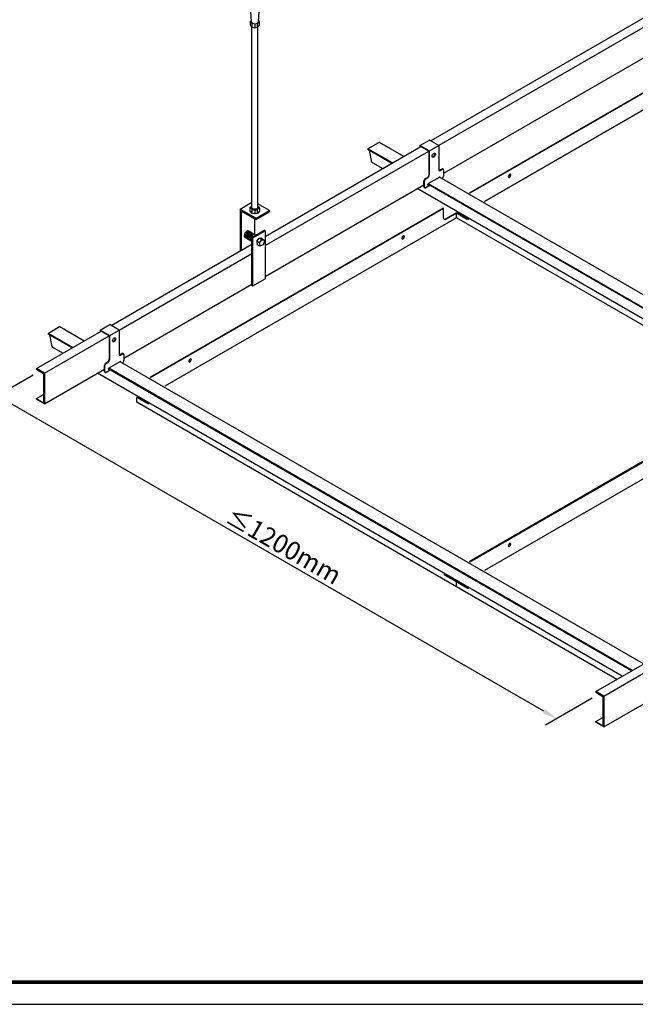
# Model space of a CAD drawing. Units: millimetres. Extents: x -9757 to 88096, y -17837 to 9097.
# Drawn here: x -1247 to -246, y -8989 to -7388 of the extents above; entities that cross this region are included whole.
import ezdxf
from ezdxf.enums import TextEntityAlignment as Align

# ---------------------------------------------------------------- set-up
doc = ezdxf.new("R2010")
doc.units = ezdxf.units.MM
doc.header["$LTSCALE"] = 1000
doc.layers.get('Defpoints').update_dxf_attribs({"color": 1})
for name, color, linetype in [('00铝单板', 3, 'Continuous'), ('01主龙骨', 190, 'Continuous'), ('02副龙骨', 134, 'Continuous'), ('04吊杆', 55, 'Continuous'), ('05吊件', 6, 'Continuous'), ('dim', 4, 'Continuous'), ('mark', 3, 'Continuous'), ('PP文本', 30, 'Continuous')]:
    doc.layers.add(name, color=color, linetype=linetype)
doc.styles.add('HZ', font='txt')
doc.styles.get("Standard").update_dxf_attribs({"font": 'romans.shx', "width": 0.7})
doc.dimstyles.new('UNIT2X12', dxfattribs={"dimscale": 12, "dimtxt": 2.5, "dimasz": 2, "dimexe": 1.5, "dimexo": 1, "dimgap": 0.5, "dimtad": 1, "dimdec": 0, "dimdsep": 46, "dimtxsty": 'Standard', "dimcen": 0, "dimclrd": 256, "dimclre": 256, "dimclrt": 7, "dimadec": 1, "dimazin": 0, "dimtfac": 1, "dimtdec": 0, "dimtofl": 0, "dimtmove": 0, "dimatfit": 3, "dimfxl": 1, "dimarcsym": 0})

# ---------------------------------------------------------------- blocks, each defined once
blk = doc.blocks.new('*D214')
at = {"layer": 'Defpoints', "color": 0, "ltscale": 48}
for p in [(-1213.2, -7959.3), (-1283.1, -7999.7), (-303.9, -8484.3)]:
    blk.add_point(p, dxfattribs=at)
at = {"layer": 'dim', "lineweight": -2, "ltscale": 48}
for p, q in [((-1225.2, -7966.2), (-1301.1, -8010.1)), ((-394.6, -8512.7), (-1262.3, -8011.7)), ((-315.9, -8491.2), (-391.8, -8535.1))]:
    blk.add_line(p, q, dxfattribs=at)
at = {"layer": 'dim', "ltscale": 48}
for points in [[(-1260.3, -8008.2), (-1264.3, -8015.1), (-1283.1, -7999.7)], [(-392.6, -8509.2), (-396.6, -8516.1), (-373.8, -8524.7)]]:
    blk.add_solid(points, dxfattribs=at)
at = {"layer": 'dim', "color": 7, "ltscale": 48, "insert": (-817.5, -8243.2), "char_height": 30, "attachment_point": 5, "rotation": 330}
blk.add_mtext('{\\fSimSun|b0|i0|c134|p54;≤}1200mm', dxfattribs=at)
blk = doc.blocks.new('奥铝A4')
at = {"layer": 'mark', "ltscale": 6}
blk.add_lwpolyline([(0, 0), (275.38, 0), (275.38, 200.29), (0, 200.29)], close=True, dxfattribs=at)
at = {"layer": 'mark', "color": 1, "const_width": 0.5}
blk.add_lwpolyline([(6, 3), (272.38, 3), (272.38, 197.29), (6, 197.29)], close=True, dxfattribs=at)
at = {"layer": 'PP文本', "color": 7, "style": 'HZ'}
for tag, p in [('工程项目', (199.11, 20.92)), ('安装节点图', (251.82, 20.92)), ('客户名称', (243.96, 15.42))]:
    blk.add_attdef(tag, p, '', height=2.5, dxfattribs=at)
for tag, p in [('绘设', (205.02, 15.42)), ('1', (238.53, 4.44)), ('1', (261.1, 4.44))]:
    blk.add_attdef(tag, text='', height=2.5, dxfattribs=at).set_placement(p, align=Align.CENTER)
at = {"layer": 'PP文本', "color": 7, "style": 'HZ', "width": 0.773494}
blk.add_attdef('2011-05-22', text='', height=2.5, dxfattribs=at).set_placement((213.26, 15.12), (226.64, 15.12), align=Align.FIT)
blk = doc.blocks.new('A4图框')
blk.add_blockref('奥铝A4', (0, 0))

msp = doc.modelspace()

# ---------------------------------------------------------------- linework, layer by layer
at = {"layer": '00铝单板', "ltscale": 72}
for p, q in [((-515.57, -7670.02), (-38.97, -7394.85)), ((-38.28, -7395.25), (-514.88, -7670.42)), ((-491.32, -7684.02), (-17.32, -7410.35)), ((-90.03, -7452.33), (-491.32, -7684.02)), ((-558.59, -7694.85), (-1035.19, -7970.02)), ((-557.89, -7695.25), (-1034.49, -7970.42)), ((-557.89, -7695.25), (-558.59, -7694.85)), ((-557.89, -7710.25), (-557.89, -7695.25)), ((-536.94, -7710.35), (-1010.94, -7984.02)), ((-536.94, -7702.35), (-554.26, -7712.35)), ((-536.94, -7702.35), (-554.26, -7712.35)), ((-536.94, -7703.15), (-553.56, -7712.75)), ((-536.07, -7701.85), (-536.94, -7702.35)), ((-536.07, -7701.85), (-536.94, -7702.35)), ((-536.94, -7710.35), (-536.94, -7702.35)), ((-536.94, -7710.35), (-536.94, -7702.35)), ((-536.94, -7710.35), (-536.94, -7702.35)), ((-519.62, -7712.35), (-536.94, -7702.35)), ((-536.94, -7710.35), (-536.94, -7702.35)), ((-519.62, -7712.35), (-536.94, -7702.35)), ((-520.31, -7712.75), (-536.94, -7703.15)), ((-536.94, -7710.35), (-536.94, -7703.15)), ((-42.26, -7995.95), (-536.94, -7710.35)), ((-535.38, -7702.25), (-535.55, -7702.35)), ((-518.92, -7711.95), (-535.55, -7702.35)), ((-1055.68, -8001.85), (-1056.55, -8002.35)), ((-1056.55, -8010.35), (-1056.55, -8002.35)), ((-1056.55, -8010.35), (-1056.55, -8002.35)), ((-1039.23, -8012.35), (-1056.55, -8002.35)), ((-1056.55, -8010.35), (-1056.55, -8002.35)), ((-1054.99, -8002.25), (-1055.17, -8002.35)), ((-1038.54, -8011.95), (-1055.17, -8002.35)), ((-39.66, -7994.45), (-516.26, -8269.62)), ((-38.97, -7994.85), (-515.57, -8270.02)), ((-38.28, -7995.25), (-514.88, -8270.42)), ((-536.94, -8310.35), (-1056.55, -8010.35)), ((-17.32, -8010.35), (-491.32, -8284.02)), ((-536.94, -8302.35), (-554.26, -8292.35)), ((-536.94, -8301.55), (-553.56, -8291.95)), ((-536.76, -8301.45), (-536.94, -8301.55)), ((-536.07, -8301.85), (-536.94, -8302.35)), ((-536.07, -8301.85), (-536.94, -8302.35)), ((-536.94, -8310.35), (-536.94, -8302.35)), ((-519.62, -8312.35), (-536.94, -8302.35)), ((-536.94, -8310.35), (-536.94, -8302.35)), ((-536.94, -8310.35), (-536.94, -8302.35)), ((-535.38, -8302.25), (-535.55, -8302.35)), ((-518.92, -8311.95), (-535.55, -8302.35)), ((-276.26, -8460.85), (-536.94, -8310.35))]:
    msp.add_line(p, q, dxfattribs=at)
at = {"layer": '00铝单板', "ltscale": 72, "extrusion": (0, 0, -1)}
for centre in [(-450.33, -7642.35), (-450.33, -7642.35), (-623.54, -7742.35), (-623.54, -7742.35), (-969.95, -7942.35), (-969.95, -7942.35), (-450.33, -8242.35), (-450.33, -8242.35)]:
    msp.add_ellipse(centre, major_axis=(-1.53, -2.65), ratio=0.5773503, dxfattribs=at)
for centre, major_axis, start_param, end_param in [((-451.03, -7641.95), (-1.53, -2.65), 3.3698436, 6.0549344), ((-451.03, -7641.95), (-1.53, -2.65), 3.3698436, 6.0549344), ((-553.56, -7707.75), (-3.06, -5.3), 5.4977871, 7.0685835), ((-554.26, -7707.35), (-3.06, -5.3), 5.4977871, 6.1698055), ((-554.26, -7707.35), (-3.06, -5.3), 5.4977871, 6.1698055), ((-520.31, -7707.75), (3.06, -5.3), 6.1922854, 7.0685835), ((-519.62, -7707.35), (3.06, -5.3), 6.4250824, 7.0685835), ((-518.92, -7706.95), (3.06, -5.3), 6.7847894, 7.0685835), ((-624.23, -7741.95), (-1.53, -2.65), 3.3698436, 6.0549344), ((-624.23, -7741.95), (-1.53, -2.65), 3.3698436, 6.0549344), ((-970.64, -7941.95), (-1.53, -2.65), 3.3698436, 6.0549344), ((-970.64, -7941.95), (-1.53, -2.65), 3.3698436, 6.0549344), ((-1039.23, -8007.35), (3.06, -5.3), 0.1418971, 0.7853982), ((-1038.54, -8006.95), (3.06, -5.3), 0.5016041, 0.7853982), ((-451.03, -8241.95), (-1.53, -2.65), 3.3698436, 6.0549344), ((-451.03, -8241.95), (-1.53, -2.65), 3.3698436, 6.0549344), ((-554.26, -8287.35), (3.06, -5.3), 0.7853982, 1.4288993), ((-553.56, -8286.95), (3.06, -5.3), 0.7853982, 1.0691923), ((-519.62, -8307.35), (3.06, -5.3), 0.1418971, 0.7853982), ((-518.92, -8306.95), (3.06, -5.3), 0.5016041, 0.7853982)]:
    msp.add_ellipse(centre, major_axis=major_axis, ratio=0.5773503, start_param=start_param, end_param=end_param, dxfattribs=at)
at = {"layer": '01主龙骨', "ltscale": 72}
for p, q in [((-75.2, -7294.77), (-578.57, -7585.39)), ((-62.21, -7302.27), (-565.58, -7592.89)), ((-69.99, -7356.76), (-557.8, -7638.4)), ((-847.67, -7740.75), (-594.82, -7594.77)), ((-847.67, -7755.75), (-581.82, -7602.27)), ((-847.67, -7805.75), (-589.6, -7656.76)), ((-1098.18, -7885.39), (-869.32, -7753.25)), ((-1085.19, -7892.89), (-869.32, -7768.25)), ((-1077.41, -7938.4), (-869.32, -7818.25)), ((-1219.74, -7955.57), (-1114.43, -7894.77)), ((-1206.75, -7963.07), (-1101.44, -7902.27)), ((-1219.74, -7955.57), (-1219.74, -7956.77)), ((-1219.74, -7955.57), (-1219.74, -7956.57)), ((-1206.75, -7963.07), (-1219.74, -7955.57)), ((-1219.74, -7956.77), (-1207.98, -7963.56)), ((-1207.98, -7963.56), (-1207.98, -8011.16)), ((-1206.75, -8013.07), (-1109.22, -7956.76)), ((-1206.75, -7963.07), (-1206.75, -8013.07)), ((-1219.74, -8004.37), (-1207.98, -7997.58)), ((-1219.74, -8004.37), (-1207.98, -8011.16)), ((-1219.74, -8005.57), (-1219.74, -8004.37)), ((-1206.75, -8013.07), (-1219.74, -8005.57)), ((-310.41, -8480.57), (-205.1, -8419.77)), ((-297.42, -8488.07), (-192.11, -8427.27)), ((-297.42, -8488.07), (-310.41, -8480.57)), ((-310.41, -8480.57), (-310.41, -8481.57)), ((-310.41, -8480.57), (-310.41, -8481.77)), ((-310.41, -8481.77), (-298.65, -8488.56)), ((-297.42, -8538.07), (-199.89, -8481.76)), ((-298.65, -8488.56), (-298.65, -8536.16)), ((-297.42, -8488.07), (-297.42, -8538.07)), ((-310.41, -8529.37), (-298.65, -8522.58)), ((-310.41, -8530.57), (-310.41, -8529.37)), ((-310.41, -8529.37), (-298.65, -8536.16)), ((-297.42, -8538.07), (-310.41, -8530.57))]:
    msp.add_line(p, q, dxfattribs=at)
at = {"layer": '02副龙骨', "extrusion": (-2.05391e-15, 0.816497, 0.57735)}
for p, q in [((-641.68, -7621.83), (-681.09, -7599.07)), ((-641.99, -7622.01), (-680.97, -7599.51)), ((-662.47, -7587.92), (-680.64, -7598.41)), ((-640.88, -7621.37), (-680.64, -7598.41)), ((-678.78, -7600.77), (-674.9, -7620.12)), ((-622.52, -7610.76), (-662.14, -7587.89)), ((-656.9, -7630.61), (-674.79, -7620.29)), ((39.87, -7993.2), (-564.08, -7644.51)), ((39.87, -8032.9), (-600.61, -7663.11)), ((39.87, -8015.68), (-583.45, -7655.8)), ((39.87, -8015.32), (-583.23, -7655.57)), ((39.87, -8014.4), (-582.44, -7655.11)), ((-1182.08, -7887.92), (-1200.26, -7898.41)), ((-1142.14, -7910.76), (-1181.76, -7887.89)), ((-1161.29, -7921.83), (-1200.7, -7899.07)), ((-1161.61, -7922.01), (-1200.58, -7899.51)), ((-1160.5, -7921.37), (-1200.26, -7898.41)), ((-1198.39, -7900.77), (-1194.52, -7920.12)), ((-1176.52, -7930.61), (-1194.4, -7920.29)), ((-232.81, -8435.76), (-1083.69, -7944.51)), ((-267.19, -8455.61), (-1120.23, -7963.11)), ((-252.28, -8447.01), (-1103.07, -7955.8)), ((-251.97, -8446.83), (-1102.84, -7955.57)), ((-251.17, -8446.37), (-1102.06, -7955.11))]:
    msp.add_line(p, q, dxfattribs=at)
at = {"layer": '02副龙骨'}
for centre, start_param, end_param in [((-680.64, -7598.94), 0.7853982, 3.1415927), ((-662.47, -7588.45), 0, 0.7853982), ((-674.46, -7619.73), 2.6195814, 3.1415927), ((-1182.08, -7888.45), 0, 0.7853982), ((-1200.26, -7898.94), 0.7853982, 3.1415927), ((-1194.08, -7919.73), 2.6195814, 3.1415927)]:
    msp.add_ellipse(centre, major_axis=(0.325, 0.563), ratio=0.5773503, start_param=start_param, end_param=end_param, dxfattribs=at)
at = {"layer": '04吊杆', "ltscale": 72}
for p, q in [((-874.35, -7331.5), (-870.68, -7391.5)), ((-858.43, -7391.5), (-854.76, -7331.5)), ((-871.9, -7391.5), (-870.76, -7390.16)), ((-869.07, -7394.85), (-871.9, -7391.5)), ((-871.9, -7391.5), (-871.9, -7397.5)), ((-857.21, -7391.5), (-860.04, -7394.85)), ((-857.21, -7391.5), (-858.35, -7390.16)), ((-857.21, -7397.5), (-857.21, -7391.5)), ((-871.9, -7397.5), (-869.07, -7400.85)), ((-869.07, -7400.85), (-869.07, -7394.85)), ((-864.56, -7395.75), (-869.07, -7394.85)), ((-869.07, -7400.85), (-864.56, -7401.75)), ((-860.04, -7394.85), (-864.56, -7395.75)), ((-864.56, -7395.75), (-864.56, -7401.75)), ((-864.56, -7401.75), (-860.04, -7400.85)), ((-860.04, -7400.85), (-860.04, -7394.85)), ((-860.04, -7400.85), (-857.21, -7397.5))]:
    msp.add_line(p, q, dxfattribs=at)
at = {"layer": '04吊杆', "ltscale": 6}
for p, q in [((-869.45, -7693.78), (-869.45, -7400.4)), ((-859.66, -7693.78), (-859.66, -7400.4)), ((-888.37, -7696.25), (-869.45, -7685.33)), ((-888.37, -7696.25), (-888.37, -7764.25)), ((-888.37, -7696.25), (-862.39, -7711.25)), ((-871.9, -7693.88), (-869.45, -7690.99)), ((-871.9, -7699.88), (-871.9, -7693.88)), ((-871.9, -7693.88), (-869.07, -7697.23)), ((-869.07, -7697.23), (-864.56, -7698.12)), ((-869.07, -7703.23), (-869.07, -7697.23)), ((-864.56, -7698.12), (-860.04, -7697.23)), ((-864.56, -7698.12), (-864.56, -7704.12)), ((-862.39, -7711.25), (-840.74, -7698.75)), ((-860.04, -7697.23), (-857.21, -7693.88)), ((-860.04, -7703.23), (-860.04, -7697.23)), ((-840.74, -7698.75), (-859.66, -7687.83)), ((-857.21, -7693.88), (-859.66, -7690.99)), ((-857.21, -7693.88), (-857.21, -7699.88)), ((-840.74, -7700.75), (-840.74, -7698.75)), ((-886.64, -7699.25), (-886.64, -7763.25)), ((-886.64, -7699.25), (-862.39, -7713.25)), ((-869.07, -7703.23), (-871.9, -7699.88)), ((-864.56, -7704.12), (-869.07, -7703.23)), ((-864.99, -7711.75), (-864.99, -7737.54)), ((-860.04, -7703.23), (-864.56, -7704.12)), ((-862.39, -7713.25), (-840.74, -7700.75)), ((-862.39, -7713.25), (-862.39, -7711.25)), ((-857.21, -7699.88), (-860.04, -7703.23)), ((-869.32, -7742.25), (-849.4, -7730.75)), ((-847.67, -7731.75), (-849.4, -7730.75)), ((-869.32, -7749.18), (-880.61, -7742.67)), ((-863.07, -7738.65), (-874.48, -7732.06)), ((-869.32, -7742.25), (-867.59, -7743.25)), ((-869.32, -7818.25), (-869.32, -7742.25)), ((-867.59, -7743.25), (-847.67, -7731.75)), ((-867.59, -7821.25), (-867.59, -7743.25)), ((-861.36, -7748.48), (-857.51, -7743.8)), ((-857.51, -7743.8), (-854.57, -7743.56)), ((-853.18, -7746.3), (-857.51, -7743.8)), ((-857.03, -7750.98), (-853.3, -7746.36)), ((-852.4, -7744.81), (-854.57, -7743.56)), ((-850.24, -7746.06), (-854.57, -7743.56)), ((-853.3, -7746.36), (-850.24, -7746.06)), ((-850.24, -7746.06), (-848.97, -7748.73)), ((-847.67, -7731.75), (-847.67, -7809.75)), ((-861.36, -7748.48), (-860.69, -7754.17)), ((-857.03, -7750.98), (-861.36, -7748.48)), ((-858.52, -7755.42), (-860.69, -7754.17)), ((-856.36, -7756.67), (-860.69, -7754.17)), ((-857.03, -7750.98), (-856.36, -7756.67)), ((-851.1, -7754.41), (-856.36, -7756.67)), ((-848.97, -7748.73), (-851.1, -7754.41)), ((-867.59, -7821.25), (-847.67, -7809.75)), ((-871.05, -7819.25), (-867.59, -7821.25))]:
    msp.add_line(p, q, dxfattribs=at)
at = {"layer": '04吊杆', "ltscale": 72}
msp.add_ellipse((-864.56, -7391.5), major_axis=(6.12, 0), ratio=0.5773503, start_param=3.1415927, end_param=6.2831853, dxfattribs=at)
at = {"layer": '04吊杆', "ltscale": 6, "extrusion": (0, 0, -1)}
msp.add_ellipse((-864.56, -7693.78), major_axis=(-4.9, 0), ratio=0.5773503, start_param=3.1415927, end_param=6.2831853, dxfattribs=at)
at = {"layer": '04吊杆', "ltscale": 6}
for centre in [(-877.55, -7737.36), (-875.81, -7738.36), (-874.08, -7739.36), (-872.35, -7740.36), (-870.62, -7741.36), (-868.89, -7742.36), (-867.15, -7743.36)]:
    msp.add_ellipse(centre, major_axis=(-3.06, -5.3), ratio=0.5773503, start_param=3.1415927, end_param=6.2831853, dxfattribs=at)
at = {"layer": '05吊件', "ltscale": 72}
for p, q in [((-596.37, -7593.07), (-580.82, -7584.09)), ((-565.58, -7592.89), (-580.82, -7584.09)), ((-581.13, -7601.87), (-596.37, -7593.07)), ((-596.37, -7593.07), (-596.37, -7595.67)), ((-581.82, -7602.27), (-595.68, -7594.27)), ((-595.68, -7594.27), (-595.68, -7595.27)), ((-581.82, -7602.27), (-565.58, -7592.89)), ((-581.82, -7602.27), (-581.82, -7641.05)), ((-581.13, -7601.87), (-581.13, -7641.45)), ((-565.58, -7592.89), (-565.58, -7632.47)), ((-564.16, -7633.29), (-563.45, -7633.7)), ((-560.63, -7631.25), (-559.92, -7631.65)), ((-559.85, -7630.97), (-559.15, -7631.38)), ((-589.6, -7650.44), (-588.91, -7650.84)), ((-588.98, -7648.35), (-588.29, -7648.75)), ((-587.48, -7646.77), (-586.79, -7647.17)), ((-583.95, -7644.73), (-583.25, -7645.13)), ((-582.45, -7643.14), (-581.75, -7643.54)), ((-581.82, -7641.05), (-581.13, -7641.45)), ((-563.7, -7644.29), (-563.05, -7644.67)), ((-589.62, -7660.23), (-588.91, -7660.64)), ((-1115.99, -7893.07), (-1100.43, -7884.09)), ((-1085.19, -7892.89), (-1100.43, -7884.09)), ((-1115.99, -7893.07), (-1115.99, -7895.67)), ((-1100.75, -7901.87), (-1115.99, -7893.07)), ((-1115.3, -7894.27), (-1115.3, -7895.27)), ((-1101.44, -7902.27), (-1115.3, -7894.27)), ((-1101.44, -7902.27), (-1085.19, -7892.89)), ((-1101.44, -7902.27), (-1101.44, -7941.05)), ((-1100.75, -7901.87), (-1100.75, -7941.45)), ((-1085.19, -7892.89), (-1085.19, -7932.47)), ((-1083.78, -7933.29), (-1083.07, -7933.7)), ((-1080.24, -7931.25), (-1079.53, -7931.65)), ((-1079.47, -7930.97), (-1078.76, -7931.38)), ((-1109.22, -7950.44), (-1108.53, -7950.84)), ((-1108.6, -7948.35), (-1107.9, -7948.75)), ((-1107.1, -7946.77), (-1106.4, -7947.17)), ((-1103.56, -7944.73), (-1102.87, -7945.13)), ((-1102.06, -7943.14), (-1101.37, -7943.54)), ((-1101.44, -7941.05), (-1100.75, -7941.45)), ((-1083.32, -7944.29), (-1082.66, -7944.67)), ((-1109.23, -7960.23), (-1108.53, -7960.64))]:
    msp.add_line(p, q, dxfattribs=at)
at = {"layer": '05吊件', "extrusion": (-1.62648e-14, 0.816497, 0.57735)}
for p, q in [((-560.63, -7631.25), (-564.16, -7633.29)), ((-563.45, -7633.7), (-559.92, -7631.65)), ((-558.42, -7631.51), (-559.13, -7631.1)), ((-557.8, -7632.88), (-557.8, -7642.68)), ((-589.6, -7660.24), (-589.6, -7650.44)), ((-587.48, -7646.77), (-583.95, -7644.73)), ((-586.79, -7647.17), (-583.25, -7645.13)), ((-563.56, -7644.21), (-583.15, -7655.52)), ((-559.92, -7646.35), (-560.4, -7646.63)), ((-588.29, -7662.01), (-588.98, -7661.61)), ((-588.91, -7660.64), (-588.91, -7650.84)), ((-581.08, -7658.57), (-586.79, -7661.86)), ((-583.2, -7655.95), (-583.65, -7656.21)), ((-583.15, -7656.74), (-582.49, -7656.36)), ((-580.58, -7657.46), (-580.57, -7657.5)), ((-1080.24, -7931.25), (-1083.78, -7933.29)), ((-1083.07, -7933.7), (-1079.53, -7931.65)), ((-1078.03, -7931.51), (-1078.74, -7931.1)), ((-1077.41, -7932.88), (-1077.41, -7942.68)), ((-1109.22, -7960.24), (-1109.22, -7950.44)), ((-1108.53, -7960.64), (-1108.53, -7950.84)), ((-1107.1, -7946.77), (-1103.56, -7944.73)), ((-1106.4, -7947.17), (-1102.87, -7945.13)), ((-1083.18, -7944.21), (-1102.76, -7955.52)), ((-1079.53, -7946.35), (-1080.02, -7946.63)), ((-1107.9, -7962.01), (-1108.6, -7961.61)), ((-1100.7, -7958.57), (-1106.4, -7961.86)), ((-1102.81, -7955.95), (-1103.26, -7956.21)), ((-1102.76, -7956.74), (-1102.1, -7956.36)), ((-1100.19, -7957.46), (-1100.18, -7957.5))]:
    msp.add_line(p, q, dxfattribs=at)
at = {"layer": '05吊件', "ltscale": 72}
for centre in [(-573.68, -7608.74), (-1093.3, -7908.74)]:
    msp.add_ellipse(centre, major_axis=(-1.84, -3.18), ratio=0.5773503, dxfattribs=at)
for centre in [(-574.55, -7608.24), (-1094.17, -7908.24)]:
    msp.add_ellipse(centre, major_axis=(-1.84, -3.18), ratio=0.5773503, start_param=0.2379411, end_param=2.9036515, dxfattribs=at)
at = {"layer": '05吊件'}
for centre, major_axis, start_param, end_param in [((-563.45, -7631.25), (-1.5, -2.6), 5.4977871, 7.0685835), ((-564.16, -7630.84), (-1.5, -2.6), 0.2379411, 0.7853982), ((-560.63, -7633.7), (1.5, 2.6), 0, 0.7853982), ((-559.92, -7634.1), (1.5, 2.6), 5.4977871, 7.0685835), ((-587.48, -7649.22), (1.5, 2.6), 0.7853982, 2.3561945), ((-586.79, -7649.62), (1.5, 2.6), 0.7853982, 2.3561945), ((-583.95, -7642.28), (1.5, 2.6), 3.9269908, 5.4977871), ((-583.25, -7642.68), (1.5, 2.6), 3.9269908, 5.4977871), ((-564.27, -7644.41), (0.375, 0.65), 4.7305285, 5.1579502), ((-563.56, -7644.82), (0.375, 0.65), 4.7305285, 7.0685835), ((-559.92, -7643.9), (-1.5, -2.6), 0.7853982, 2.3561945), ((-587.48, -7659.02), (-1.5, -2.6), 5.4977871, 6.2831853), ((-586.79, -7659.42), (-1.5, -2.6), 5.4977871, 7.0685835), ((-583.15, -7656.13), (-0.375, -0.65), 3.9269908, 7.0685835), ((-581.08, -7657.96), (-0.375, -0.65), 0.7853982, 2.6195814), ((-1083.07, -7931.25), (-1.5, -2.6), 5.4977871, 7.0685835), ((-1083.78, -7930.84), (-1.5, -2.6), 0.2379411, 0.7853982), ((-1080.24, -7933.7), (1.5, 2.6), 0, 0.7853982), ((-1079.53, -7934.1), (1.5, 2.6), 5.4977871, 7.0685835), ((-1107.1, -7949.22), (1.5, 2.6), 0.7853982, 2.3561945), ((-1106.4, -7949.62), (1.5, 2.6), 0.7853982, 2.3561945), ((-1103.56, -7942.28), (1.5, 2.6), 3.9269908, 5.4977871), ((-1102.87, -7942.68), (1.5, 2.6), 3.9269908, 5.4977871), ((-1083.88, -7944.41), (0.375, 0.65), 4.7305285, 5.1579502), ((-1083.18, -7944.82), (0.375, 0.65), 4.7305285, 7.0685835), ((-1079.53, -7943.9), (-1.5, -2.6), 0.7853982, 2.3561945), ((-1107.1, -7959.02), (-1.5, -2.6), 5.4977871, 6.2831853), ((-1106.4, -7959.42), (-1.5, -2.6), 5.4977871, 7.0685835), ((-1102.76, -7956.13), (-0.375, -0.65), 3.9269908, 7.0685835), ((-1100.7, -7957.96), (-0.375, -0.65), 0.7853982, 2.6195814)]:
    msp.add_ellipse(centre, major_axis=major_axis, ratio=0.5773503, start_param=start_param, end_param=end_param, dxfattribs=at)

# ---------------------------------------------------------------- block references
at = {"layer": 'mark', "xscale": 12, "yscale": 12, "zscale": 12}
msp.add_blockref('A4图框', (-1428.33, -8989.02), dxfattribs=at)

# ---------------------------------------------------------------- dimensions: what is measured, and where the dimension line sits
at = {"layer": 'dim', "ltscale": 72}
dim = msp.add_aligned_dim(p1=(-303.92, -8484.32), p2=(-1213.25, -7959.32), distance=69.89, text='{\\fSimSun|b0|i0|c134|p54;≤}1200mm', dimstyle='UNIT2X12', dxfattribs=at)
dim.commit()
dim.dimension.update_dxf_attribs({"geometry": '*D214', "text_midpoint": (-817.51, -8243.19)})

doc.saveas('drawing.dxf')
